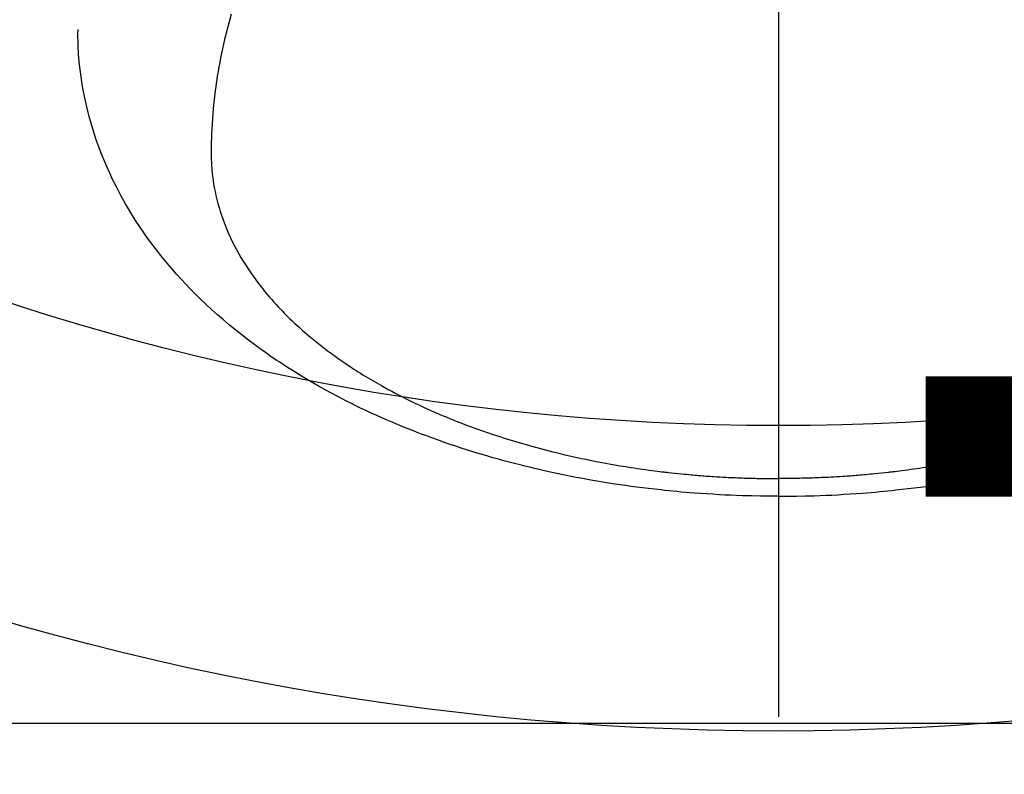
# Model space of a CAD drawing. Extents: x 83844 to 110317, y -11045 to -2175.
# Drawn here: x 101395 to 101427, y -4377 to -4352 of the extents above; entities that cross this region are included whole.
import ezdxf

# ---------------------------------------------------------------- set-up
doc = ezdxf.new("R2010")
doc.units = 0
doc.header["$LTSCALE"] = 50
doc.header["$MEASUREMENT"] = 0
doc.linetypes.add('CENTER2', pattern=[1.125, 0.75, -0.125, 0.125, -0.125])
doc.layers.get('0').update_dxf_attribs({"linetype": 'CONTINUOUS'})
doc.layers.get('DEFPOINTS').update_dxf_attribs({"color": 146, "linetype": 'CONTINUOUS'})
doc.layers.add('150-機器', color=8, linetype='CONTINUOUS')
doc.layers.add('160-文字', color=254, linetype='CONTINUOUS')
doc.styles.add('KH001', font='txt')
doc.dimstyles.new('KH1xx015', dxfattribs={"dimscale": 10, "dimtxt": 3.8, "dimasz": 0.8, "dimexe": 0.3, "dimexo": 1.2, "dimgap": 0.5, "dimtad": 3, "dimdec": 1, "dimdsep": 46, "dimlunit": 6, "dimtxsty": 'KH001', "dimblk": 'DOT', "dimcen": 1, "dimdle": 1, "dimclrd": 256, "dimclre": 256, "dimclrt": 256, "dimadec": 0, "dimazin": 0, "dimtfac": 1, "dimtdec": 1, "dimtix": 1, "dimtmove": 2, "dimatfit": 3, "dimldrblk": 'CLOSEDBLANK', "dimfxl": 1, "dimtolj": 1, "dimtzin": 0, "dimlwd": -1, "dimlwe": -1, "dimarcsym": 0})
doc.dimstyles.new('KH1xx030', dxfattribs={"dimscale": 30, "dimtxt": 2, "dimasz": 0.6, "dimexe": 0.3, "dimexo": 1.2, "dimgap": 0.5, "dimtad": 3, "dimdec": 1, "dimdsep": 46, "dimlunit": 6, "dimtxsty": 'KH001', "dimblk": 'DOT', "dimcen": 1, "dimdle": 1, "dimclrd": 256, "dimclre": 256, "dimclrt": 256, "dimadec": 0, "dimazin": 0, "dimtfac": 1, "dimtdec": 1, "dimtix": 1, "dimtmove": 2, "dimatfit": 3, "dimldrblk": 'CLOSEDBLANK', "dimfxl": 1, "dimtolj": 1, "dimtzin": 0, "dimlwd": -1, "dimlwe": -1, "dimarcsym": 0})

# ---------------------------------------------------------------- blocks, each defined once
blk = doc.blocks.new('F402_H')
at = {"layer": '150-機器', "color": 161, "linetype": 'CENTER2'}
blk.add_line((0, 136.026), (0, -355.416), dxfattribs=at)
at = {"layer": '150-機器', "color": 13, "linetype": 'Continuous'}
for points in [[(-17.916, -272.218), (-17.974, -272.426), (-18.029, -272.635), (-18.083, -272.845), (-18.133, -273.056), (-18.167, -273.204), (-18.2, -273.354), (-18.231, -273.503), (-18.261, -273.653), (-18.289, -273.801), (-18.317, -273.95), (-18.343, -274.099), (-18.368, -274.248), (-18.386, -274.367), (-18.404, -274.485), (-18.421, -274.604), (-18.436, -274.723), (-18.46, -274.914), (-18.482, -275.106), (-18.501, -275.298), (-18.518, -275.49), (-18.531, -275.651), (-18.541, -275.812), (-18.55, -275.974), (-18.558, -276.135), (-18.564, -276.281), (-18.568, -276.427), (-18.571, -276.573), (-18.571, -276.719), (-18.568, -276.921), (-18.56, -277.123), (-18.546, -277.325), (-18.525, -277.527), (-18.509, -277.652), (-18.49, -277.777), (-18.468, -277.901), (-18.443, -278.025), (-18.414, -278.159), (-18.382, -278.292), (-18.347, -278.424), (-18.31, -278.556), (-18.272, -278.68), (-18.232, -278.803), (-18.189, -278.926), (-18.144, -279.048), (-18.078, -279.215), (-18.008, -279.38), (-17.933, -279.544), (-17.855, -279.706), (-17.793, -279.827), (-17.729, -279.947), (-17.664, -280.066), (-17.596, -280.184), (-17.519, -280.312), (-17.44, -280.438), (-17.358, -280.564), (-17.275, -280.687), (-17.192, -280.805), (-17.108, -280.921), (-17.022, -281.036), (-16.934, -281.149), (-16.883, -281.215), (-16.83, -281.28), (-16.777, -281.344), (-16.724, -281.408), (-16.655, -281.489), (-16.586, -281.569), (-16.515, -281.649), (-16.444, -281.727), (-16.378, -281.799), (-16.311, -281.87), (-16.243, -281.94), (-16.175, -282.01), (-16.09, -282.096), (-16.003, -282.181), (-15.916, -282.265), (-15.827, -282.349), (-15.703, -282.464), (-15.576, -282.577), (-15.448, -282.689), (-15.319, -282.799), (-15.211, -282.888), (-15.103, -282.975), (-14.993, -283.062), (-14.883, -283.148), (-14.76, -283.241), (-14.635, -283.333), (-14.51, -283.424), (-14.384, -283.514), (-14.264, -283.597), (-14.143, -283.68), (-14.022, -283.761), (-13.899, -283.841), (-13.827, -283.888), (-13.753, -283.934), (-13.68, -283.981), (-13.606, -284.026), (-13.456, -284.118), (-13.304, -284.209), (-13.151, -284.297), (-12.998, -284.384), (-12.885, -284.447), (-12.772, -284.509), (-12.659, -284.57), (-12.545, -284.631), (-12.347, -284.734), (-12.147, -284.834), (-11.946, -284.933), (-11.744, -285.029), (-11.622, -285.085), (-11.5, -285.141), (-11.377, -285.196), (-11.255, -285.25), (-11.13, -285.304), (-11.004, -285.357), (-10.879, -285.41), (-10.753, -285.462), (-10.625, -285.513), (-10.496, -285.564), (-10.367, -285.615), (-10.238, -285.664), (-10.054, -285.733), (-9.87, -285.801), (-9.685, -285.866), (-9.499, -285.93), (-9.459, -285.944), (-9.418, -285.957), (-9.378, -285.971), (-9.338, -285.984), (-9.229, -286.02), (-9.121, -286.055), (-9.012, -286.09), (-8.904, -286.125), (-8.715, -286.183), (-8.526, -286.24), (-8.337, -286.295), (-8.147, -286.349), (-7.908, -286.415), (-7.669, -286.478), (-7.429, -286.539), (-7.188, -286.599), (-7.037, -286.635), (-6.886, -286.67), (-6.735, -286.704), (-6.584, -286.737), (-6.443, -286.767), (-6.301, -286.797), (-6.16, -286.826), (-6.018, -286.854), (-5.899, -286.877), (-5.78, -286.9), (-5.661, -286.922), (-5.542, -286.944), (-5.362, -286.975), (-5.181, -287.006), (-5.001, -287.035), (-4.821, -287.063), (-4.723, -287.078), (-4.626, -287.093), (-4.529, -287.107), (-4.432, -287.121), (-4.334, -287.135), (-4.237, -287.148), (-4.139, -287.161), (-4.042, -287.174), (-3.968, -287.183), (-3.895, -287.192), (-3.821, -287.201), (-3.747, -287.21), (-3.712, -287.214), (-3.676, -287.218), (-3.64, -287.222), (-3.605, -287.226), (-3.493, -287.239), (-3.38, -287.251), (-3.268, -287.262), (-3.156, -287.274), (-3.082, -287.281), (-3.007, -287.288), (-2.933, -287.295), (-2.859, -287.302), (-2.797, -287.307), (-2.735, -287.312), (-2.673, -287.318), (-2.611, -287.323), (-2.549, -287.328), (-2.487, -287.333), (-2.425, -287.338), (-2.363, -287.343), (-2.301, -287.347), (-2.238, -287.351), (-2.176, -287.356), (-2.114, -287.36), (-2.014, -287.366), (-1.914, -287.372), (-1.815, -287.378), (-1.715, -287.383), (-1.64, -287.387), (-1.565, -287.391), (-1.49, -287.394), (-1.415, -287.397), (-1.34, -287.401), (-1.265, -287.404), (-1.189, -287.407), (-1.114, -287.409), (-1.027, -287.412), (-0.939, -287.415), (-0.852, -287.417), (-0.764, -287.419), (-0.702, -287.421), (-0.639, -287.422), (-0.577, -287.423), (-0.514, -287.424), (-0.439, -287.426), (-0.363, -287.427), (-0.288, -287.428), (-0.213, -287.428), (-0.16, -287.429), (-0.106, -287.429), (-0.053, -287.428), (0, -287.428)], [(7.429, -286.539), (7.188, -286.599), (7.037, -286.635), (6.886, -286.67), (6.735, -286.704), (6.584, -286.737), (6.443, -286.767), (6.301, -286.797), (6.16, -286.826), (6.018, -286.854), (5.899, -286.877), (5.78, -286.9), (5.661, -286.922), (5.542, -286.944), (5.362, -286.975), (5.181, -287.006), (5.001, -287.035), (4.821, -287.063), (4.723, -287.078), (4.626, -287.093), (4.529, -287.107), (4.432, -287.121), (4.334, -287.135), (4.237, -287.148), (4.139, -287.161), (4.042, -287.174), (3.968, -287.183), (3.895, -287.192), (3.821, -287.201), (3.747, -287.21), (3.712, -287.214), (3.676, -287.218), (3.64, -287.222), (3.605, -287.226), (3.493, -287.239), (3.38, -287.251), (3.268, -287.262), (3.156, -287.274), (3.082, -287.281), (3.007, -287.288), (2.933, -287.295), (2.859, -287.302), (2.797, -287.307), (2.735, -287.312), (2.673, -287.318), (2.611, -287.323), (2.549, -287.328), (2.487, -287.333), (2.425, -287.338), (2.363, -287.343), (2.301, -287.347), (2.238, -287.351), (2.176, -287.356), (2.114, -287.36), (2.014, -287.366), (1.914, -287.372), (1.815, -287.378), (1.715, -287.383), (1.64, -287.387), (1.565, -287.391), (1.49, -287.394), (1.415, -287.397), (1.34, -287.401), (1.265, -287.404), (1.189, -287.407), (1.114, -287.409), (1.027, -287.412), (0.939, -287.415), (0.852, -287.417), (0.764, -287.419), (0.702, -287.421), (0.639, -287.422), (0.577, -287.423), (0.514, -287.424), (0.439, -287.426), (0.363, -287.427), (0.288, -287.428), (0.213, -287.428), (0.16, -287.429), (0.106, -287.429), (0.053, -287.428), (0, -287.428)], [(0, -288.007), (-0.294, -288.004), (-0.589, -288.001), (-0.883, -287.995), (-1.178, -287.988), (-1.369, -287.981), (-1.561, -287.974), (-1.752, -287.965), (-1.943, -287.955), (-2.146, -287.943), (-2.349, -287.931), (-2.552, -287.917), (-2.754, -287.902), (-2.897, -287.891), (-3.04, -287.879), (-3.182, -287.867), (-3.325, -287.854), (-3.455, -287.842), (-3.586, -287.829), (-3.716, -287.815), (-3.846, -287.801), (-4.047, -287.779), (-4.247, -287.756), (-4.447, -287.731), (-4.647, -287.706), (-4.823, -287.682), (-4.999, -287.658), (-5.174, -287.633), (-5.349, -287.607), (-5.547, -287.576), (-5.745, -287.545), (-5.942, -287.511), (-6.139, -287.477), (-6.301, -287.448), (-6.462, -287.418), (-6.623, -287.388), (-6.784, -287.357), (-7.046, -287.304), (-7.308, -287.249), (-7.569, -287.192), (-7.83, -287.133), (-7.987, -287.096), (-8.144, -287.059), (-8.301, -287.021), (-8.458, -286.982), (-8.636, -286.936), (-8.813, -286.889), (-8.99, -286.842), (-9.167, -286.793), (-9.343, -286.744), (-9.517, -286.693), (-9.692, -286.642), (-9.866, -286.59), (-10.039, -286.537), (-10.211, -286.483), (-10.383, -286.427), (-10.555, -286.371), (-10.746, -286.307), (-10.936, -286.242), (-11.126, -286.175), (-11.316, -286.107), (-11.43, -286.065), (-11.545, -286.022), (-11.659, -285.979), (-11.773, -285.935), (-11.948, -285.867), (-12.122, -285.798), (-12.295, -285.728), (-12.469, -285.657), (-12.639, -285.585), (-12.81, -285.512), (-12.98, -285.438), (-13.149, -285.363), (-13.326, -285.282), (-13.502, -285.2), (-13.677, -285.117), (-13.852, -285.032), (-13.996, -284.961), (-14.139, -284.889), (-14.282, -284.815), (-14.424, -284.741), (-14.63, -284.633), (-14.834, -284.522), (-15.037, -284.409), (-15.239, -284.294), (-15.428, -284.183), (-15.617, -284.07), (-15.803, -283.955), (-15.989, -283.839), (-16.102, -283.767), (-16.215, -283.694), (-16.327, -283.62), (-16.439, -283.546), (-16.617, -283.425), (-16.793, -283.302), (-16.968, -283.177), (-17.141, -283.05), (-17.351, -282.892), (-17.56, -282.732), (-17.765, -282.568), (-17.969, -282.402), (-18.167, -282.235), (-18.363, -282.065), (-18.556, -281.892), (-18.746, -281.716), (-18.917, -281.552), (-19.086, -281.386), (-19.252, -281.217), (-19.415, -281.046), (-19.692, -280.745), (-19.96, -280.436), (-20.22, -280.121), (-20.47, -279.798), (-20.619, -279.596), (-20.764, -279.392), (-20.905, -279.185), (-21.043, -278.975), (-21.21, -278.707), (-21.372, -278.435), (-21.526, -278.159), (-21.673, -277.88), (-21.784, -277.658), (-21.889, -277.433), (-21.991, -277.207), (-22.087, -276.978), (-22.168, -276.775), (-22.246, -276.57), (-22.319, -276.365), (-22.389, -276.157), (-22.435, -276.013), (-22.48, -275.867), (-22.522, -275.721), (-22.562, -275.575), (-22.598, -275.437), (-22.632, -275.298), (-22.664, -275.16), (-22.694, -275.02), (-22.7, -274.993), (-22.706, -274.965), (-22.712, -274.937), (-22.717, -274.91), (-22.748, -274.751), (-22.777, -274.592), (-22.804, -274.433), (-22.829, -274.273), (-22.851, -274.114), (-22.871, -273.954), (-22.889, -273.793), (-22.903, -273.633), (-22.91, -273.538), (-22.916, -273.444), (-22.921, -273.349), (-22.925, -273.254), (-22.928, -273.169), (-22.929, -273.083), (-22.931, -272.998), (-22.931, -272.913), (-22.931, -272.866), (-22.93, -272.818), (-22.929, -272.771), (-22.929, -272.723)], [(0, -288.007), (0.294, -288.004), (0.589, -288.001), (0.883, -287.995), (1.178, -287.988), (1.369, -287.981), (1.561, -287.974), (1.752, -287.965), (1.943, -287.955), (2.146, -287.943), (2.349, -287.931), (2.552, -287.917), (2.754, -287.902), (2.897, -287.891), (3.04, -287.879), (3.182, -287.867), (3.325, -287.854), (3.455, -287.842), (3.586, -287.829), (3.716, -287.815), (3.846, -287.801), (4.047, -287.779), (4.247, -287.756), (4.447, -287.731), (4.647, -287.706), (4.823, -287.682), (4.999, -287.658), (5.174, -287.633), (5.349, -287.607), (5.547, -287.576), (5.745, -287.545), (5.942, -287.511), (6.139, -287.477), (6.301, -287.448), (6.462, -287.418), (6.623, -287.388), (6.784, -287.357), (7.046, -287.304), (7.308, -287.249), (7.569, -287.192)]]:
    blk.add_lwpolyline(points, dxfattribs=at)
blk = doc.blocks.new('_Dot')
at = {"color": 0, "linetype": 'ByBlock', "lineweight": -2}
blk.add_line((-0.5, 0), (-1, 0), dxfattribs=at)
at = {"color": 0, "linetype": 'ByBlock', "const_width": 0.5}
blk.add_lwpolyline([(-0.25, 0, 1), (0.25, 0, 1)], format="xyb", close=True, dxfattribs=at)
blk = doc.blocks.new('*D111')
at = {"layer": 'DEFPOINTS', "transparency": 16777216}
for p, q in [((100959.965, -4638.058), (100959.965, -4372.297)), ((102009.965, -4638.058), (102009.965, -4372.297)), ((100967.965, -4375.297), (102001.965, -4375.297))]:
    blk.add_line(p, q, dxfattribs=at)
at = {"layer": 'DEFPOINTS', "color": 0, "transparency": 16777216}
for p in [(102009.965, -4375.297), (100959.965, -4650.058), (102009.965, -4650.058)]:
    blk.add_point(p, dxfattribs=at)
at = {"layer": 'DEFPOINTS', "transparency": 16777216, "xscale": 8, "yscale": 8, "zscale": 8, "rotation": 180}
blk.add_blockref('_Dot', (100959.965, -4375.297), dxfattribs=at)
at = {"layer": 'DEFPOINTS', "transparency": 16777216, "xscale": 8, "yscale": 8, "zscale": 8}
blk.add_blockref('_Dot', (102009.965, -4375.297), dxfattribs=at)
at = {"layer": 'DEFPOINTS', "transparency": 16777216, "insert": (101484.965, -4348.886), "char_height": 38, "attachment_point": 5, "style": 'KH001'}
blk.add_mtext('\\A1;1,050', dxfattribs=at)
blk = doc.blocks.new('_ClosedBlank')
at = {"color": 0, "linetype": 'ByBlock', "lineweight": -2}
for p, q in [((-1, 0.1667), (0, 0)), ((-1, 0.1667), (-1, -0.1667)), ((0, 0), (-1, -0.1667))]:
    blk.add_line(p, q, dxfattribs=at)

msp = doc.modelspace()

# ---------------------------------------------------------------- linework, layer by layer
at = {"layer": '150-機器', "color": 13}
for radius in [90.5, 80.5]:
    msp.add_circle((101419.965, -4285.058), radius, dxfattribs=at)

# ---------------------------------------------------------------- block references
at = {"layer": '150-機器'}
msp.add_blockref('F402_H', (101419.957, -4079.866), dxfattribs=at)

# ---------------------------------------------------------------- dimensions: what is measured, and where the dimension line sits
at = {"layer": 'DEFPOINTS'}
dim = msp.add_linear_dim(base=(102009.965, -4375.297), p1=(100959.965, -4650.058), p2=(102009.965, -4650.058), dimstyle='KH1xx015', dxfattribs=at)
dim.commit()
dim.dimension.update_dxf_attribs({"geometry": '*D111', "text_midpoint": (101484.965, -4348.886)})

# ---------------------------------------------------------------- leaders
at = {"layer": '160-文字', "annotation_type": 0, "has_hookline": 1, "hookline_direction": 0, "text_width": 1398.579}
msp.add_leader([(101299.965, -4072.677), (102460.981, -5424.79), (102478.981, -5424.79)], dimstyle='KH1xx030', override={"dimgap": 0.5, "dimtad": 1}, dxfattribs=at)

doc.saveas('drawing.dxf')
